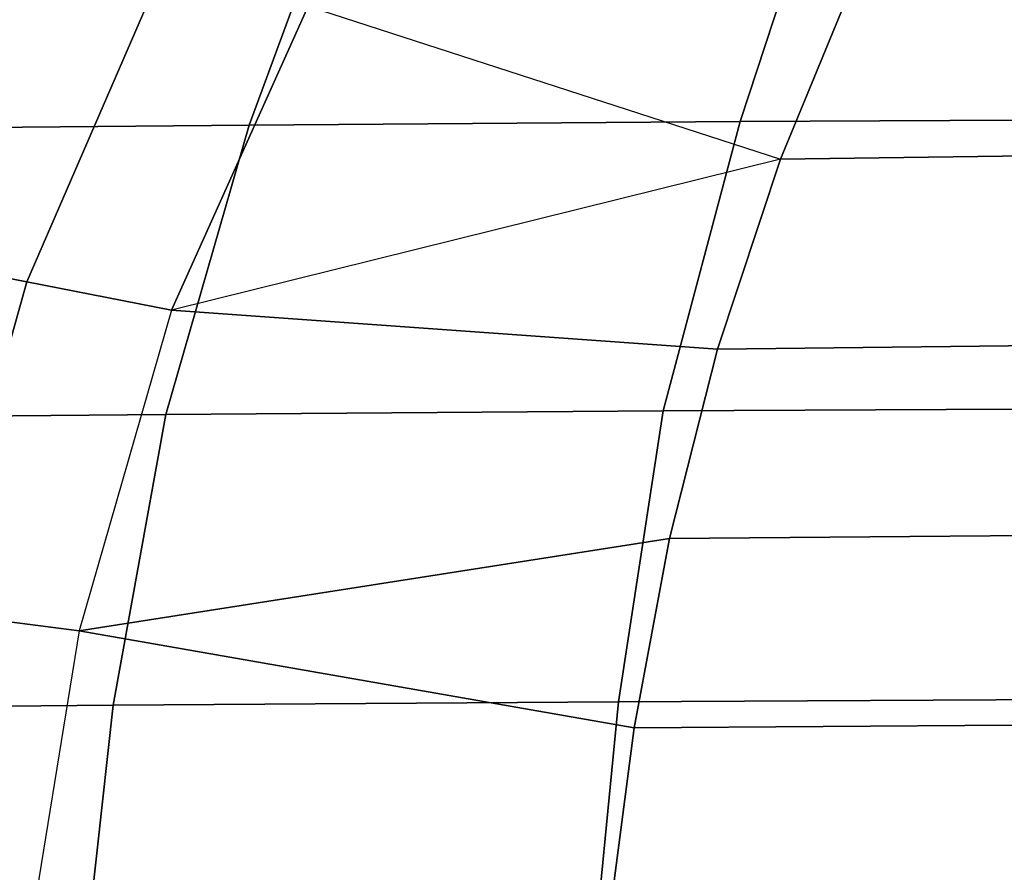
# Model space of a CAD drawing. Units: inches. Extents: x -11.5 to 14.7, y -14 to 12.2.
# Drawn here: x -0.6 to 1.2, y 0.8 to 2.3 of the extents above; entities that cross this region are included whole.
import ezdxf

# ---------------------------------------------------------------- set-up
doc = ezdxf.new("R2010")
doc.units = ezdxf.units.IN
doc.header["$MEASUREMENT"] = 0
doc.layers.add('SEAT-FABRIC', color=5, linetype='Continuous')
doc.layers.add('SEAT-SHELL', color=5, linetype='Continuous')

msp = doc.modelspace()

# ---------------------------------------------------------------- linework, layer by layer
at = {"layer": 'SEAT-FABRIC'}
for points in [[(-0.5642, 1.843, 16.3316), (-0.8365, 1.8958, 16.3303), (-0.5883, 2.4871, 16.3694), (-0.3164, 2.4154, 16.3725)], [(1.7954, 2.0796, 16.5615), (1.9154, 2.428, 16.6011), (0.9501, 2.412, 16.4699), (0.8075, 2.066, 16.4324)], [(-0.3011, 1.7914, 16.3368), (-0.5642, 1.843, 16.3316), (-0.3164, 2.4154, 16.3725), (-0.0526, 2.3446, 16.3798)], [(0.8075, 2.066, 16.4324), (0.9501, 2.412, 16.4699), (-0.0526, 2.3446, 16.3798)], [(-0.3011, 1.7914, 16.3368), (-0.0526, 2.3446, 16.3798), (0.8075, 2.066, 16.4324), (-0.3011, 1.7914, 16.3368)], [(1.6992, 1.7316, 16.5291), (1.7954, 2.0796, 16.5615), (0.8075, 2.066, 16.4324), (0.6927, 1.7203, 16.4022)], [(0.6927, 1.7203, 16.4022), (0.8075, 2.066, 16.4324), (-0.3011, 1.7914, 16.3368)], [(-0.7329, 1.2417, 16.3034), (-1.0055, 1.2765, 16.3031), (-0.8365, 1.8958, 16.3303), (-0.5642, 1.843, 16.3316)], [(-0.469, 1.2076, 16.3074), (-0.7329, 1.2417, 16.3034), (-0.5642, 1.843, 16.3316), (-0.3011, 1.7914, 16.3368)], [(0.6054, 1.3755, 16.3787), (0.6927, 1.7203, 16.4022), (-0.3011, 1.7914, 16.3368), (-0.469, 1.2076, 16.3074)], [(1.6263, 1.3845, 16.5036), (1.6992, 1.7316, 16.5291), (0.6927, 1.7203, 16.4022), (0.6054, 1.3755, 16.3787)], [(1.5727, 1.0383, 16.4844), (1.6263, 1.3845, 16.5036), (0.6054, 1.3755, 16.3787), (0.5409, 1.0316, 16.3612)], [(0.5409, 1.0316, 16.3612), (0.6054, 1.3755, 16.3787), (-0.469, 1.2076, 16.3074)], [(-0.5667, 0.6074, 16.2902), (-0.8315, 0.6244, 16.2869), (-0.7329, 1.2417, 16.3034), (-0.469, 1.2076, 16.3074)], [(0.4963, 0.6878, 16.3489), (0.5409, 1.0316, 16.3612), (-0.469, 1.2076, 16.3074), (-0.5667, 0.6074, 16.2902)], [(1.5357, 0.6923, 16.4709), (1.5727, 1.0383, 16.4844), (0.5409, 1.0316, 16.3612), (0.4963, 0.6878, 16.3489)]]:
    msp.add_3dface(points, dxfattribs=at)
at = {"layer": 'SEAT-SHELL'}
for points in [[(-0.1599, 2.1281, 14.0214), (-0.0079, 2.5394, 14.0658), (0.8712, 2.5517, 14.1317), (0.734, 2.1343, 14.066)], [(0.734, 2.1343, 14.066), (0.8712, 2.5517, 14.1317), (1.7466, 2.5624, 14.236), (1.6247, 2.139, 14.1542)], [(-1.0549, 2.1202, 14.0147), (-0.8889, 2.5228, 14.039), (-0.0079, 2.5394, 14.0658), (-0.1599, 2.1281, 14.0214)], [(-0.3115, 1.6016, 13.9979), (-0.1599, 2.1281, 14.0214), (0.734, 2.1343, 14.066), (0.5935, 1.6078, 14.0439)], [(0.5935, 1.6078, 14.0439), (0.734, 2.1343, 14.066), (1.6247, 2.139, 14.1542), (1.4952, 1.6125, 14.1344)], [(-1.2177, 1.5935, 13.9909), (-1.0549, 2.1202, 14.0147), (-0.1599, 2.1281, 14.0214), (-0.3115, 1.6016, 13.9979)], [(-1.3291, 1.0643, 13.9747), (-1.2177, 1.5935, 13.9909), (-0.3115, 1.6016, 13.9979), (-0.4076, 1.0725, 13.982)], [(-0.4076, 1.0725, 13.982), (-0.3115, 1.6016, 13.9979), (0.5935, 1.6078, 14.0439), (0.5127, 1.0787, 14.03)], [(0.5127, 1.0787, 14.03), (0.5935, 1.6078, 14.0439), (1.4952, 1.6125, 14.1344), (1.4294, 1.0835, 14.1238)], [(-0.4669, 0.5342, 13.9695), (-0.4076, 1.0725, 13.982), (0.5127, 1.0787, 14.03), (0.4596, 0.5374, 14.0145)], [(0.4596, 0.5374, 14.0145), (0.5127, 1.0787, 14.03), (1.4294, 1.0835, 14.1238), (1.3826, 0.5398, 14.1065)], [(-1.3945, 0.53, 13.9651), (-1.3291, 1.0643, 13.9747), (-0.4076, 1.0725, 13.982), (-0.4669, 0.5342, 13.9695)]]:
    msp.add_3dface(points, dxfattribs=at)

doc.saveas('drawing.dxf')
